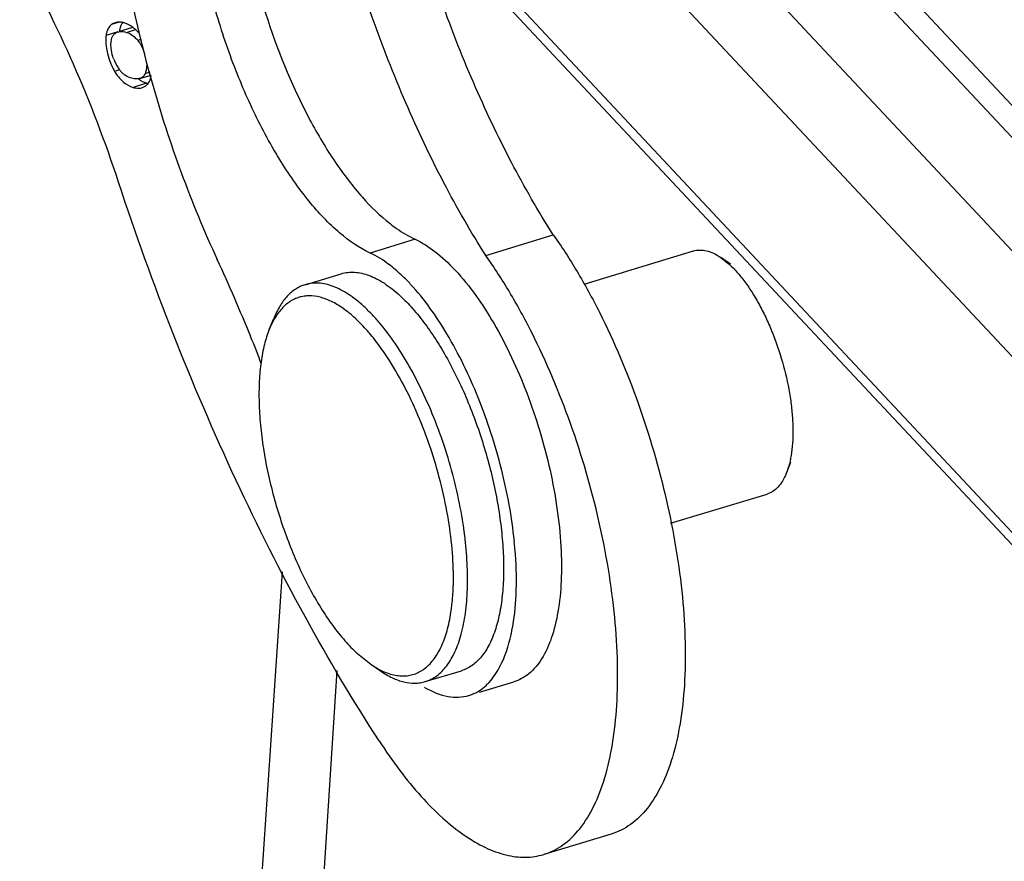
# Model space of a CAD drawing. Units: millimetres. Extents: x 1592 to 2037, y 610 to 925.
# Drawn here: x 1625 to 1644, y 679 to 695 of the extents above; entities that cross this region are included whole.
import ezdxf

# ---------------------------------------------------------------- set-up
doc = ezdxf.new("R2010")
doc.units = ezdxf.units.MM
doc.header["$LTSCALE"] = 65.395
doc.layers.get('0').update_dxf_attribs({"linetype": 'CONTINUOUS', "lineweight": 30})

msp = doc.modelspace()

# ---------------------------------------------------------------- linework, layer by layer
at = {"color": 7, "linetype": 'Continuous'}
for p, q in [((1632.294, 700.884), (1645.823, 686.434)), ((1638.092, 699.534), (1649.018, 687.864)), ((1635.645, 699.345), (1646.729, 687.506)), ((1637.643, 699.398), (1648.325, 687.989)), ((1632.401, 697.376), (1645.675, 683.199)), ((1645.736, 682.894), (1632.481, 697.051)), ((1626.86, 694.736), (1626.711, 694.69)), ((1626.834, 694.547), (1626.607, 694.478)), ((1627.095, 694.626), (1626.868, 694.557)), ((1627.004, 694.54), (1627.176, 694.592)), ((1627.217, 694.387), (1627.289, 694.408)), ((1626.866, 693.816), (1626.772, 693.787)), ((1627.261, 693.651), (1627.477, 693.716)), ((1627.361, 693.747), (1627.459, 693.777)), ((1627.388, 693.557), (1627.127, 693.478)), ((1627.307, 693.474), (1627.376, 693.509)), ((1632.573, 690.548), (1631.704, 690.284)), ((1633.933, 690.238), (1635.237, 690.633)), ((1635.832, 689.684), (1637.941, 690.323)), ((1638.471, 690.197), (1638.637, 690.064)), ((1638.66, 690.068), (1638.471, 690.197)), ((1630.448, 689.673), (1631.144, 689.884)), ((1629.757, 688.811), (1629.843, 689.022)), ((1639.818, 686.244), (1639.732, 686.032)), ((1637.5, 685.07), (1639.362, 685.633)), ((1629.495, 676.469), (1630.011, 684.132)), ((1631.457, 682.557), (1631.714, 682.351)), ((1631.714, 682.351), (1631.902, 682.223)), ((1630.748, 677.269), (1631.066, 682.232)), ((1632.767, 682.017), (1633.463, 682.227)), ((1633.812, 681.811), (1634.477, 682.012)), ((1636.356, 679.077), (1635.052, 678.682))]:
    msp.add_line(p, q, dxfattribs=at)
for centre, radius, start, end in [((1627.131, 694.576), 0.251, 143.6094, 146.3378), ((1626.783, 694.19), 0.562, 56.3901, 58.7621), ((1627.131, 694.411), 0.528, 169.9266, 172.6956), ((1627.876, 694.425), 1.276, 193.3836, 201.78), ((1627.594, 694.339), 0.896, 200.4825, 205.2816), ((1627.573, 694.328), 0.872, 205.2681, 210.357), ((1627.636, 694.306), 1.008, 211.0076, 212.3812), ((1627.526, 694.301), 0.817, 210.3402, 215.9585), ((1627.203, 694.055), 0.411, 226.5334, 230.5177), ((1627.5, 693.933), 0.392, 253.3287, 257.8459), ((1599.204, 676.457), 32.571, 22.0268, 24.8728), ((1637.435, 688.756), 1.777, 47.0505, 47.4372), ((1597.681, 675.826), 34.219, 21.1148, 22.0511), ((1628.504, 686.028), 4.182, 38.201, 40.344), ((1625.62, 683.852), 7.969, 7.087, 7.5755), ((1626.419, 683.903), 8.108, 4.0304, 5.8176), ((1631, 683.683), 3.507, 347.4272, 348.8065), ((1633.714, 683.547), 1.902, 239.5201, 240.1146)]:
    msp.add_arc(centre, radius, start, end, dxfattribs=at)
for points, knots in [([(1629.136, 697.837), (1629.17, 697.156), (1629.39, 695.767), (1629.929, 694.107), (1630.517, 692.863), (1631, 692.05), (1631.514, 691.375), (1631.894, 691.002), (1632.087, 690.851)], [0, 0, 0, 0, 0.263751, 0.540235, 0.6725, 0.795271, 0.905195, 1, 1, 1, 1]), ([(1631.704, 690.284), (1631.492, 690.382), (1631.061, 690.683), (1630.477, 691.304), (1629.916, 692.118), (1629.402, 693.084), (1628.96, 694.16), (1628.61, 695.297), (1628.37, 696.441), (1628.285, 697.203), (1628.266, 697.573)], [0, 0, 0, 0, 0.084011, 0.186598, 0.306023, 0.438632, 0.57984, 0.724347, 0.866504, 1, 1, 1, 1]), ([(1626.79, 697.084), (1626.926, 695.896), (1627.414, 693.527), (1628.244, 691.256), (1628.753, 690.157)], [0, 0, 0, 0, 0.496747, 1, 1, 1, 1]), ([(1635.237, 690.633), (1634.949, 691.087), (1634.397, 692.051), (1633.668, 693.588), (1633.026, 695.23), (1632.668, 696.367), (1632.507, 696.945)], [0, 0, 0, 0, 0.233966, 0.48202, 0.739157, 1, 1, 1, 1]), ([(1633.933, 690.238), (1633.644, 690.692), (1633.093, 691.656), (1632.364, 693.193), (1631.722, 694.835), (1631.363, 695.972), (1631.202, 696.55)], [0, 0, 0, 0, 0.233966, 0.48202, 0.739157, 1, 1, 1, 1]), ([(1626.848, 691.651), (1626.594, 692.422), (1626.03, 693.903), (1625.324, 695.322), (1624.94, 695.99)], [0, 0, 0, 0, 0.51324, 1, 1, 1, 1]), ([(1626.711, 694.69), (1626.692, 694.675), (1626.657, 694.637), (1626.635, 694.59), (1626.627, 694.565)], [0, 0, 0, 0, 0.474593, 1, 1, 1, 1]), ([(1626.841, 694.737), (1626.836, 694.737), (1626.816, 694.735), (1626.796, 694.731), (1626.781, 694.726)], [0, 0, 0, 0, 0.255666, 1, 1, 1, 1]), ([(1626.921, 694.731), (1626.915, 694.733), (1626.888, 694.737), (1626.861, 694.738), (1626.841, 694.737)], [0, 0, 0, 0, 0.25886, 1, 1, 1, 1]), ([(1626.888, 694.644), (1626.89, 694.65), (1626.899, 694.675), (1626.911, 694.699), (1626.922, 694.715)], [0, 0, 0, 0, 0.262842, 1, 1, 1, 1]), ([(1627.011, 694.703), (1627.004, 694.706), (1626.975, 694.718), (1626.944, 694.727), (1626.921, 694.731)], [0, 0, 0, 0, 0.259012, 1, 1, 1, 1]), ([(1627.074, 694.67), (1627.069, 694.673), (1627.049, 694.685), (1627.028, 694.696), (1627.011, 694.703)], [0, 0, 0, 0, 0.255454, 1, 1, 1, 1]), ([(1626.607, 694.478), (1626.606, 694.465), (1626.601, 694.41), (1626.602, 694.354), (1626.605, 694.311)], [0, 0, 0, 0, 0.23382, 1, 1, 1, 1]), ([(1626.627, 694.565), (1626.625, 694.56), (1626.619, 694.54), (1626.614, 694.519), (1626.611, 694.503)], [0, 0, 0, 0, 0.240102, 1, 1, 1, 1]), ([(1626.721, 694.434), (1626.723, 694.438), (1626.728, 694.451), (1626.734, 694.464), (1626.74, 694.473)], [0, 0, 0, 0, 0.25879, 1, 1, 1, 1]), ([(1626.74, 694.473), (1626.75, 694.491), (1626.777, 694.523), (1626.815, 694.541), (1626.834, 694.547)], [0, 0, 0, 0, 0.50089, 1, 1, 1, 1]), ([(1626.834, 694.547), (1626.847, 694.551), (1626.903, 694.562), (1626.962, 694.553), (1627.004, 694.54)], [0, 0, 0, 0, 0.230734, 1, 1, 1, 1]), ([(1626.868, 694.557), (1626.869, 694.565), (1626.874, 694.594), (1626.881, 694.623), (1626.888, 694.644)], [0, 0, 0, 0, 0.264497, 1, 1, 1, 1]), ([(1627.004, 694.54), (1627.045, 694.527), (1627.126, 694.486), (1627.189, 694.422), (1627.217, 694.387)], [0, 0, 0, 0, 0.484761, 1, 1, 1, 1]), ([(1627.169, 694.599), (1627.163, 694.604), (1627.139, 694.626), (1627.114, 694.645), (1627.094, 694.658)], [0, 0, 0, 0, 0.25572, 1, 1, 1, 1]), ([(1627.235, 694.529), (1627.23, 694.535), (1627.209, 694.56), (1627.187, 694.583), (1627.169, 694.599)], [0, 0, 0, 0, 0.255126, 1, 1, 1, 1]), ([(1626.605, 694.311), (1626.606, 694.296), (1626.613, 694.235), (1626.624, 694.175), (1626.634, 694.13)], [0, 0, 0, 0, 0.244577, 1, 1, 1, 1]), ([(1626.706, 694.233), (1626.702, 694.27), (1626.699, 694.337), (1626.711, 694.405), (1626.721, 694.434)], [0, 0, 0, 0, 0.540955, 1, 1, 1, 1]), ([(1627.262, 694.322), (1627.272, 694.307), (1627.308, 694.245), (1627.335, 694.178), (1627.351, 694.127)], [0, 0, 0, 0, 0.247935, 1, 1, 1, 1]), ([(1626.755, 694.025), (1626.749, 694.042), (1626.726, 694.11), (1626.711, 694.18), (1626.706, 694.233)], [0, 0, 0, 0, 0.254653, 1, 1, 1, 1]), ([(1626.691, 693.952), (1626.697, 693.937), (1626.72, 693.881), (1626.749, 693.826), (1626.772, 693.787)], [0, 0, 0, 0, 0.253902, 1, 1, 1, 1]), ([(1627.387, 693.902), (1627.387, 693.887), (1627.385, 693.835), (1627.376, 693.782), (1627.361, 693.747)], [0, 0, 0, 0, 0.273327, 1, 1, 1, 1]), ([(1626.785, 693.767), (1626.793, 693.754), (1626.824, 693.707), (1626.86, 693.663), (1626.889, 693.633)], [0, 0, 0, 0, 0.257342, 1, 1, 1, 1]), ([(1626.92, 693.757), (1626.915, 693.762), (1626.895, 693.782), (1626.877, 693.804), (1626.864, 693.821)], [0, 0, 0, 0, 0.245096, 1, 1, 1, 1]), ([(1627.124, 693.651), (1627.107, 693.654), (1627.042, 693.672), (1626.98, 693.706), (1626.941, 693.738)], [0, 0, 0, 0, 0.252335, 1, 1, 1, 1]), ([(1627.361, 693.747), (1627.351, 693.725), (1627.326, 693.683), (1627.283, 693.657), (1627.261, 693.651)], [0, 0, 0, 0, 0.513965, 1, 1, 1, 1]), ([(1626.889, 693.633), (1626.906, 693.614), (1626.975, 693.549), (1627.06, 693.498), (1627.127, 693.478)], [0, 0, 0, 0, 0.268677, 1, 1, 1, 1]), ([(1627.261, 693.651), (1627.25, 693.648), (1627.205, 693.639), (1627.158, 693.643), (1627.124, 693.651)], [0, 0, 0, 0, 0.23351, 1, 1, 1, 1]), ([(1627.301, 693.594), (1627.294, 693.598), (1627.267, 693.613), (1627.242, 693.631), (1627.223, 693.645)], [0, 0, 0, 0, 0.244431, 1, 1, 1, 1]), ([(1627.388, 693.557), (1627.38, 693.559), (1627.35, 693.569), (1627.321, 693.583), (1627.301, 693.594)], [0, 0, 0, 0, 0.244579, 1, 1, 1, 1]), ([(1627.376, 693.509), (1627.404, 693.53), (1627.452, 693.593), (1627.473, 693.668), (1627.479, 693.709)], [0, 0, 0, 0, 0.455434, 1, 1, 1, 1]), ([(1627.127, 693.478), (1627.142, 693.474), (1627.2, 693.46), (1627.264, 693.461), (1627.307, 693.474)], [0, 0, 0, 0, 0.25882, 1, 1, 1, 1]), ([(1631.874, 680.876), (1631.369, 681.656), (1630.393, 683.302), (1629.073, 685.92), (1627.873, 688.72), (1627.173, 690.661), (1626.848, 691.651)], [0, 0, 0, 0, 0.233914, 0.48098, 0.737629, 1, 1, 1, 1]), ([(1632.087, 690.851), (1632.127, 690.819), (1632.281, 690.705), (1632.446, 690.606), (1632.573, 690.548)], [0, 0, 0, 0, 0.267223, 1, 1, 1, 1]), ([(1632.573, 690.548), (1632.708, 690.486), (1632.983, 690.308), (1633.529, 689.794), (1634.158, 688.886), (1634.767, 687.577), (1635.204, 686.127), (1635.389, 684.897), (1635.402, 683.979), (1635.344, 683.384), (1635.222, 682.875), (1635.039, 682.464), (1634.792, 682.162), (1634.579, 682.043), (1634.473, 682.011)], [0, 0, 0, 0, 0.045832, 0.100007, 0.230954, 0.383826, 0.544579, 0.697261, 0.766071, 0.827745, 0.881492, 0.927164, 0.965721, 1, 1, 1, 1]), ([(1635.237, 690.633), (1635.4, 690.405), (1635.714, 689.918), (1636.297, 688.851), (1636.915, 687.383), (1637.453, 685.539), (1637.716, 683.982), (1637.792, 682.79), (1637.78, 681.975), (1637.701, 681.234), (1637.557, 680.581), (1637.35, 680.026), (1637.081, 679.579), (1636.752, 679.25), (1636.489, 679.117), (1636.357, 679.077)], [0, 0, 0, 0, 0.066836, 0.138219, 0.290031, 0.445982, 0.596003, 0.665862, 0.730888, 0.79027, 0.843461, 0.890281, 0.931077, 0.966961, 1, 1, 1, 1]), ([(1637.941, 690.323), (1637.981, 690.335), (1638.066, 690.347), (1638.199, 690.331), (1638.337, 690.28), (1638.426, 690.227), (1638.471, 690.197)], [0, 0, 0, 0, 0.219112, 0.452157, 0.710089, 1, 1, 1, 1]), ([(1632.186, 689.967), (1632.146, 690.001), (1631.996, 690.122), (1631.832, 690.226), (1631.704, 690.284)], [0, 0, 0, 0, 0.270639, 1, 1, 1, 1]), ([(1635.052, 678.682), (1635.185, 678.722), (1635.448, 678.855), (1635.777, 679.184), (1636.046, 679.631), (1636.253, 680.186), (1636.397, 680.839), (1636.475, 681.58), (1636.487, 682.395), (1636.412, 683.587), (1636.149, 685.144), (1635.611, 686.988), (1634.992, 688.456), (1634.41, 689.523), (1634.095, 690.01), (1633.933, 690.238)], [0, 0, 0, 0, 0.033039, 0.068923, 0.109719, 0.156539, 0.20973, 0.269112, 0.334139, 0.403997, 0.554019, 0.70997, 0.861784, 0.933165, 1, 1, 1, 1]), ([(1631.144, 689.884), (1631.185, 689.896), (1631.271, 689.914), (1631.405, 689.917), (1631.544, 689.896), (1631.687, 689.853), (1631.834, 689.787), (1631.982, 689.699), (1632.133, 689.59), (1632.23, 689.507), (1632.279, 689.462)], [0, 0, 0, 0, 0.10186, 0.206499, 0.316426, 0.433688, 0.559819, 0.695893, 0.842569, 1, 1, 1, 1]), ([(1632.485, 689.679), (1632.46, 689.706), (1632.365, 689.806), (1632.264, 689.901), (1632.186, 689.967)], [0, 0, 0, 0, 0.260596, 1, 1, 1, 1]), ([(1638.646, 690.056), (1638.7, 690.006), (1638.807, 689.893), (1638.958, 689.701), (1639.103, 689.482), (1639.242, 689.239), (1639.371, 688.975), (1639.529, 688.599), (1639.689, 688.11), (1639.797, 687.611), (1639.846, 687.219), (1639.863, 686.941), (1639.861, 686.681), (1639.839, 686.441), (1639.799, 686.225), (1639.757, 686.093), (1639.732, 686.032)], [0, 0, 0, 0, 0.051238, 0.107542, 0.16841, 0.233207, 0.301158, 0.371405, 0.515012, 0.65644, 0.724016, 0.788327, 0.848619, 0.90426, 0.954794, 1, 1, 1, 1]), ([(1630.448, 689.673), (1630.417, 689.664), (1630.354, 689.64), (1630.232, 689.572), (1630.091, 689.45), (1629.95, 689.256), (1629.876, 689.104), (1629.843, 689.022)], [0, 0, 0, 0, 0.108866, 0.21954, 0.452459, 0.710284, 1, 1, 1, 1]), ([(1631.584, 689.251), (1631.535, 689.296), (1631.437, 689.379), (1631.287, 689.489), (1631.138, 689.576), (1630.992, 689.642), (1630.849, 689.685), (1630.71, 689.706), (1630.575, 689.703), (1630.49, 689.686), (1630.448, 689.673)], [0, 0, 0, 0, 0.157425, 0.304107, 0.440186, 0.566316, 0.683573, 0.793501, 0.898139, 1, 1, 1, 1]), ([(1634.486, 684.725), (1634.438, 685.193), (1634.264, 686.137), (1633.826, 687.484), (1633.245, 688.689), (1632.752, 689.391), (1632.485, 689.679)], [0, 0, 0, 0, 0.260734, 0.529212, 0.782416, 1, 1, 1, 1]), ([(1631.411, 689.028), (1631.338, 689.095), (1631.194, 689.214), (1630.967, 689.353), (1630.746, 689.438), (1630.564, 689.463), (1630.428, 689.453), (1630.332, 689.432), (1630.24, 689.396), (1630.121, 689.329), (1629.984, 689.208), (1629.898, 689.086), (1629.859, 689.019)], [0, 0, 0, 0, 0.160907, 0.303997, 0.430823, 0.54488, 0.598922, 0.652027, 0.705131, 0.759166, 0.873199, 1, 1, 1, 1]), ([(1632.279, 689.462), (1632.365, 689.383), (1632.535, 689.207), (1632.774, 688.909), (1633.006, 688.568), (1633.227, 688.189), (1633.435, 687.777), (1633.625, 687.34), (1633.796, 686.883), (1633.944, 686.413), (1634.068, 685.939), (1634.165, 685.466), (1634.233, 685.002), (1634.273, 684.554), (1634.283, 684.129), (1634.263, 683.732), (1634.214, 683.371), (1634.159, 683.146), (1634.126, 683.041)], [0, 0, 0, 0, 0.050364, 0.105617, 0.16532, 0.228894, 0.295637, 0.364762, 0.435425, 0.506743, 0.577817, 0.647756, 0.715695, 0.780816, 0.842377, 0.899736, 0.952386, 1, 1, 1, 1]), ([(1633.519, 684.902), (1633.491, 685.114), (1633.417, 685.541), (1633.26, 686.177), (1633.058, 686.804), (1632.817, 687.404), (1632.544, 687.963), (1632.246, 688.464), (1631.976, 688.833), (1631.753, 689.087), (1631.64, 689.199), (1631.584, 689.251)], [0, 0, 0, 0, 0.132404, 0.268643, 0.405642, 0.540298, 0.669604, 0.790796, 0.901499, 0.952372, 1, 1, 1, 1]), ([(1629.859, 689.019), (1629.85, 689.003), (1629.812, 688.935), (1629.779, 688.865), (1629.757, 688.811)], [0, 0, 0, 0, 0.240116, 1, 1, 1, 1]), ([(1631.691, 688.735), (1631.668, 688.762), (1631.579, 688.864), (1631.485, 688.961), (1631.411, 689.028)], [0, 0, 0, 0, 0.261231, 1, 1, 1, 1]), ([(1629.757, 688.811), (1629.719, 688.716), (1629.654, 688.51), (1629.591, 688.175), (1629.558, 687.801), (1629.555, 687.395), (1629.582, 686.962), (1629.639, 686.511), (1629.725, 686.048), (1629.839, 685.581), (1629.978, 685.117), (1630.141, 684.664), (1630.325, 684.23), (1630.527, 683.821), (1630.743, 683.443), (1630.97, 683.104), (1631.205, 682.808), (1631.372, 682.634), (1631.457, 682.557)], [0, 0, 0, 0, 0.045245, 0.095842, 0.151564, 0.211951, 0.276366, 0.344044, 0.414129, 0.485697, 0.557788, 0.629427, 0.699653, 0.767539, 0.832223, 0.892928, 0.949017, 1, 1, 1, 1]), ([(1633.307, 683.832), (1633.314, 684.028), (1633.306, 684.437), (1633.235, 685.064), (1633.107, 685.714), (1632.926, 686.368), (1632.698, 687.003), (1632.431, 687.599), (1632.132, 688.139), (1631.907, 688.465), (1631.79, 688.614)], [0, 0, 0, 0, 0.115145, 0.239753, 0.370737, 0.504673, 0.637985, 0.767128, 0.888773, 1, 1, 1, 1]), ([(1639.732, 686.032), (1639.712, 685.982), (1639.667, 685.889), (1639.58, 685.77), (1639.479, 685.682), (1639.401, 685.645), (1639.362, 685.633)], [0, 0, 0, 0, 0.289877, 0.547841, 0.780883, 1, 1, 1, 1]), ([(1632.767, 682.017), (1632.807, 682.029), (1632.884, 682.06), (1632.993, 682.128), (1633.094, 682.216), (1633.222, 682.365), (1633.326, 682.549), (1633.409, 682.758), (1633.485, 683.005), (1633.551, 683.352), (1633.587, 683.81), (1633.581, 684.311), (1633.55, 684.657), (1633.528, 684.835)], [0, 0, 0, 0, 0.039725, 0.080449, 0.12308, 0.168373, 0.268943, 0.325037, 0.385168, 0.517505, 0.665319, 0.826931, 1, 1, 1, 1]), ([(1634.44, 683.003), (1634.485, 683.229), (1634.536, 683.72), (1634.526, 684.212), (1634.507, 684.473)], [0, 0, 0, 0, 0.468712, 1, 1, 1, 1]), ([(1633.268, 683.393), (1633.273, 683.428), (1633.292, 683.574), (1633.302, 683.721), (1633.307, 683.832)], [0, 0, 0, 0, 0.240387, 1, 1, 1, 1]), ([(1631.915, 682.234), (1631.993, 682.196), (1632.112, 682.151), (1632.274, 682.126), (1632.388, 682.125), (1632.498, 682.142), (1632.603, 682.177), (1632.702, 682.229), (1632.829, 682.323), (1632.939, 682.45), (1633.031, 682.601), (1633.12, 682.783), (1633.208, 683.047), (1633.251, 683.272), (1633.268, 683.393)], [0, 0, 0, 0, 0.12036, 0.175421, 0.228013, 0.279113, 0.329811, 0.381231, 0.434436, 0.549521, 0.612964, 0.680855, 0.83076, 1, 1, 1, 1]), ([(1634.126, 683.041), (1634.094, 682.938), (1634.036, 682.791), (1633.937, 682.614), (1633.856, 682.502), (1633.768, 682.406), (1633.673, 682.328), (1633.572, 682.267), (1633.499, 682.238), (1633.463, 682.227)], [0, 0, 0, 0, 0.297166, 0.431567, 0.557291, 0.675389, 0.78729, 0.89479, 1, 1, 1, 1]), ([(1634.104, 682.134), (1634.14, 682.186), (1634.286, 682.43), (1634.374, 682.705), (1634.422, 682.92)], [0, 0, 0, 0, 0.222428, 1, 1, 1, 1]), ([(1631.714, 682.351), (1631.73, 682.34), (1631.795, 682.297), (1631.863, 682.259), (1631.915, 682.234)], [0, 0, 0, 0, 0.260315, 1, 1, 1, 1]), ([(1631.902, 682.223), (1631.976, 682.173), (1632.121, 682.087), (1632.346, 682.004), (1632.531, 681.981), (1632.669, 681.992), (1632.735, 682.007), (1632.767, 682.017)], [0, 0, 0, 0, 0.289733, 0.547541, 0.780462, 0.891135, 1, 1, 1, 1]), ([(1633.969, 681.971), (1633.981, 681.983), (1634.029, 682.034), (1634.073, 682.09), (1634.104, 682.134)], [0, 0, 0, 0, 0.241921, 1, 1, 1, 1]), ([(1633.608, 681.749), (1633.641, 681.759), (1633.774, 681.809), (1633.893, 681.895), (1633.969, 681.971)], [0, 0, 0, 0, 0.242707, 1, 1, 1, 1]), ([(1632.767, 681.898), (1632.903, 681.82), (1633.176, 681.702), (1633.48, 681.711), (1633.608, 681.749)], [0, 0, 0, 0, 0.540182, 1, 1, 1, 1]), ([(1631.874, 680.876), (1632.001, 680.68), (1632.258, 680.311), (1632.667, 679.811), (1633.082, 679.391), (1633.497, 679.056), (1633.907, 678.812), (1634.307, 678.662), (1634.692, 678.611), (1634.939, 678.648), (1635.052, 678.682)], [0, 0, 0, 0, 0.170715, 0.328807, 0.472903, 0.602542, 0.718004, 0.820594, 0.913115, 1, 1, 1, 1])]:
    msp.add_open_spline(points, degree=3, knots=knots, dxfattribs=at)
for points in [[(1626.781, 694.726), (1626.756, 694.719), (1626.732, 694.706), (1626.711, 694.69)], [(1627.126, 694.633), (1627.116, 694.631), (1627.105, 694.629), (1627.095, 694.626)], [(1627.217, 694.387), (1627.234, 694.366), (1627.249, 694.345), (1627.262, 694.322)]]:
    msp.add_open_spline(points, degree=3, dxfattribs=at)

doc.saveas('drawing.dxf')
